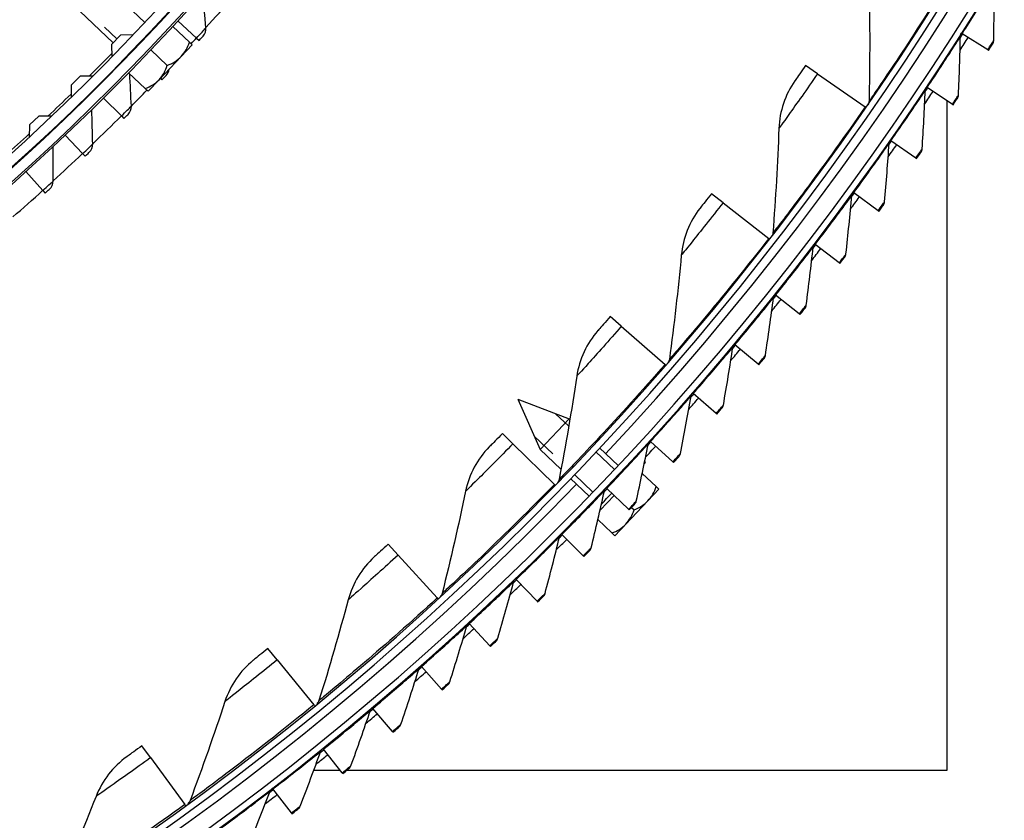
# Model space of a CAD drawing. Units: inches. Extents: x -62.5 to 34.4, y -12.5 to 43.5.
# Drawn here: x -28.9 to -25, y -7.5 to -4.4 of the extents above; entities that cross this region are included whole.
import ezdxf

# ---------------------------------------------------------------- set-up
doc = ezdxf.new("R2010")
doc.units = ezdxf.units.IN
doc.header["$MEASUREMENT"] = 0
doc.linetypes.add('DASHED', pattern=[0.2067, 0.1654, -0.0413])
for name, color, linetype in [('Hidden Narrow (ANSI)', 7, 'DASHED'), ('Visible (ANSI)', 7, 'Continuous'), ('Visible Narrow (ANSI)', 7, 'Continuous')]:
    doc.layers.add(name, color=color, linetype=linetype)

msp = doc.modelspace()

# ---------------------------------------------------------------- linework, layer by layer
at = {"layer": 'Hidden Narrow (ANSI)', "ltscale": 0.114657}
msp.add_line((-28.37409, -4.36626), (-28.59231, -4.15859), dxfattribs=at)
at = {"layer": 'Hidden Narrow (ANSI)', "ltscale": 0.101272}
msp.add_line((-28.67572, -4.24624), (-28.48296, -4.42969), dxfattribs=at)
at = {"layer": 'Hidden Narrow (ANSI)', "ltscale": 0.026787}
msp.add_line((-26.72115, -5.93934), (-26.77228, -5.89068), dxfattribs=at)
at = {"layer": 'Hidden Narrow (ANSI)', "ltscale": 0.057274}
msp.add_line((-26.85569, -5.97833), (-26.74659, -6.08216), dxfattribs=at)
at = {"layer": 'Hidden Narrow (ANSI)', "ltscale": 0.037994}
for p, q in [((-26.54316, -6.10873), (-26.6156, -6.03979)), ((-26.69901, -6.12744), (-26.62657, -6.19638))]:
    msp.add_line(p, q, dxfattribs=at)
at = {"layer": 'Visible (ANSI)'}
for p, q in [((-28.49777, -4.44527), (-28.65295, -4.29759)), ((-28.17248, -4.42656), (-28.2451, -4.35977)), ((-28.46931, -4.41534), (-28.50377, -4.45157)), ((-28.41932, -4.41409), (-28.46931, -4.41534)), ((-28.26486, -4.38118), (-28.20046, -4.44246)), ((-25.18687, -4.40994), (-25.18994, -4.40799)), ((-25.08733, -4.47317), (-25.18687, -4.40994)), ((-28.50377, -4.45157), (-28.50255, -4.50027)), ((-28.23239, -4.49835), (-28.1893, -4.45308)), ((-28.1893, -4.45308), (-28.20046, -4.44246)), ((-28.17248, -4.42656), (-28.16235, -4.43588)), ((-28.3504, -4.47232), (-28.28663, -4.53301)), ((-25.08733, -4.47317), (-25.08426, -4.47512)), ((-28.31856, -4.5889), (-28.23239, -4.49835)), ((-28.4372, -4.56227), (-28.37281, -4.62356)), ((-25.75069, -4.56575), (-25.79776, -4.53321)), ((-25.75069, -4.56575), (-25.56465, -4.69438)), ((-28.62648, -4.57492), (-28.66184, -4.61028)), ((-28.57648, -4.57493), (-28.62648, -4.57492)), ((-28.36165, -4.63418), (-28.31856, -4.5889)), ((-28.31352, -4.5836), (-28.30716, -4.58973)), ((-28.66184, -4.61028), (-28.66184, -4.65899)), ((-28.37281, -4.62356), (-28.36165, -4.63418)), ((-25.32341, -4.61981), (-25.32644, -4.6178)), ((-25.22527, -4.68519), (-25.32341, -4.61981)), ((-28.46517, -4.73042), (-28.53464, -4.66035)), ((-25.24712, -4.67063), (-25.24712, -7.28191)), ((-25.56465, -4.69438), (-25.56128, -4.69671)), ((-25.22527, -4.68519), (-25.22224, -4.68721)), ((-28.78761, -4.73051), (-28.82384, -4.76496)), ((-28.73762, -4.73177), (-28.78761, -4.73051)), ((-28.46517, -4.73042), (-28.45548, -4.7402)), ((-28.82384, -4.76496), (-28.82507, -4.81366)), ((-28.6167, -4.8772), (-28.68453, -4.80554)), ((-25.46449, -4.82666), (-25.46747, -4.82458)), ((-25.36779, -4.89417), (-25.46449, -4.82666)), ((-28.6167, -4.8772), (-28.60724, -4.8872)), ((-25.36779, -4.89417), (-25.36481, -4.89625)), ((-28.77158, -5.02044), (-28.83774, -4.94724)), ((-28.77158, -5.02044), (-28.76235, -5.03066)), ((-25.61003, -5.0304), (-25.61297, -5.02825)), ((-26.11955, -5.06851), (-26.16472, -5.03338)), ((-25.51483, -5.09999), (-25.61003, -5.0304)), ((-26.11955, -5.06851), (-25.94101, -5.20737)), ((-25.51483, -5.09999), (-25.51189, -5.10213)), ((-25.94101, -5.20737), (-25.93778, -5.20988)), ((-25.75998, -5.23091), (-25.76286, -5.2287)), ((-25.66631, -5.30256), (-25.75998, -5.23091)), ((-25.66631, -5.30256), (-25.66342, -5.30477)), ((-25.91425, -5.42812), (-25.91709, -5.42584)), ((-25.82216, -5.50178), (-25.91425, -5.42812)), ((-26.51602, -5.5498), (-26.55915, -5.51219)), ((-25.82216, -5.50178), (-25.81932, -5.50405)), ((-26.51602, -5.5498), (-26.34554, -5.69845)), ((-26.07278, -5.62192), (-26.07556, -5.61958)), ((-25.98231, -5.69757), (-26.07278, -5.62192)), ((-26.34554, -5.69845), (-26.34246, -5.70114)), ((-25.98231, -5.69757), (-25.97952, -5.6999)), ((-26.91978, -5.83382), (-26.71986, -5.91088)), ((-26.91978, -5.83382), (-26.83292, -6.02968)), ((-26.23548, -5.81222), (-26.23822, -5.80983)), ((-26.14669, -5.88983), (-26.23548, -5.81222)), ((-26.71986, -5.91088), (-26.83292, -6.02968)), ((-26.71682, -5.91378), (-26.71986, -5.91088)), ((-26.14669, -5.88983), (-26.14395, -5.89222)), ((-26.93884, -6.00811), (-26.97979, -5.96815)), ((-26.93884, -6.00811), (-26.77697, -6.16608)), ((-26.52843, -6.09306), (-26.60087, -6.02412)), ((-26.40229, -5.99894), (-26.40498, -5.99649)), ((-26.31521, -6.07846), (-26.40229, -5.99894)), ((-26.7513, -6.10736), (-26.83292, -6.02968)), ((-26.42207, -6.08109), (-26.42672, -6.08598)), ((-26.42207, -6.08109), (-26.42512, -6.07818)), ((-26.31521, -6.07846), (-26.31253, -6.08091)), ((-26.64149, -6.21186), (-26.71393, -6.14292)), ((-26.43445, -6.12315), (-26.38043, -6.17455)), ((-26.77697, -6.16608), (-26.77403, -6.16894)), ((-26.57313, -6.18198), (-26.57576, -6.17947)), ((-26.36927, -6.18517), (-26.38043, -6.17455)), ((-26.54428, -6.2095), (-26.59915, -6.26715)), ((-26.4878, -6.26338), (-26.57313, -6.18198)), ((-26.41236, -6.23045), (-26.36927, -6.18517)), ((-26.49853, -6.321), (-26.41236, -6.23045)), ((-26.47595, -6.25621), (-26.4666, -6.2651)), ((-26.4878, -6.26338), (-26.48517, -6.26589)), ((-26.60753, -6.30354), (-26.55278, -6.35565)), ((-26.54162, -6.36627), (-26.49853, -6.321)), ((-26.74791, -6.36126), (-26.75048, -6.3587)), ((-26.66437, -6.4445), (-26.74791, -6.36126)), ((-26.55278, -6.35565), (-26.54162, -6.36627)), ((-27.38669, -6.442), (-27.42534, -6.3998)), ((-27.38669, -6.442), (-27.23392, -6.6088)), ((-26.66437, -6.4445), (-26.66179, -6.44706)), ((-26.92655, -6.5367), (-26.92907, -6.53408)), ((-26.84484, -6.62173), (-26.92655, -6.5367)), ((-27.23392, -6.6088), (-27.23115, -6.61182)), ((-26.84484, -6.62173), (-26.84232, -6.62435)), ((-27.10896, -6.70821), (-27.11142, -6.70553)), ((-27.02912, -6.795), (-27.10896, -6.70821)), ((-27.02912, -6.795), (-27.02666, -6.79767)), ((-27.85815, -6.85011), (-27.89437, -6.80581)), ((-27.85815, -6.85011), (-27.71498, -7.0252)), ((-27.29507, -6.8757), (-27.29747, -6.87297)), ((-27.21714, -6.96421), (-27.29507, -6.8757)), ((-27.21714, -6.96421), (-27.21473, -6.96694)), ((-27.71498, -7.0252), (-27.71238, -7.02837)), ((-27.48477, -7.03911), (-27.48712, -7.03633)), ((-27.40879, -7.12929), (-27.48477, -7.03911)), ((-27.40879, -7.12929), (-27.40644, -7.13207)), ((-28.35175, -7.23114), (-28.38543, -7.18488)), ((-27.67799, -7.19834), (-27.68027, -7.19551)), ((-27.60398, -7.29016), (-27.67799, -7.19834)), ((-28.35175, -7.23114), (-28.21861, -7.41399)), ((-27.61064, -7.28191), (-27.71581, -7.28191)), ((-27.60398, -7.29016), (-27.6017, -7.29299)), ((-25.24712, -7.28191), (-27.58797, -7.28191)), ((-27.87463, -7.35334), (-27.87685, -7.35046)), ((-27.80264, -7.44674), (-27.87463, -7.35334)), ((-28.21861, -7.41399), (-28.2162, -7.4173)), ((-27.80264, -7.44674), (-27.80042, -7.44962))]:
    msp.add_line(p, q, dxfattribs=at)
for radius, start, end in [(11.5, 0.099994, 359.999994), (11.475, 0.099994, 359.999994), (11.375, 193.641353, 193.541353), (11.35, 193.641353, 193.541353), (9.03757, 4.070867, 1.023972), (8.9875, 1.123972, 1.023972), (8.9475, 1.123972, 1.023972), (11.50594, 327.4923, 327.575951), (11.53094, 327.287113, 327.575951), (11.53094, 326.040034, 326.328872), (11.50594, 326.245222, 326.328872), (11.50594, 324.998143, 325.081793), (11.53094, 324.792956, 325.081793), (11.53094, 323.545877, 323.834715), (11.50594, 323.751064, 323.834715), (11.53094, 322.298798, 322.587636), (11.50594, 322.503986, 322.587636), (11.53094, 321.05172, 321.340558), (11.50594, 321.256907, 321.340558), (11.53094, 319.804641, 320.093479), (11.50594, 320.009829, 320.093479), (11.53094, 318.557563, 318.8464), (11.50594, 318.76275, 318.8464), (11.53094, 317.310484, 317.599322), (11.50594, 317.515671, 317.599322), (11.53094, 316.063405, 316.352243), (11.50594, 316.268593, 316.352243), (11.50594, 315.021514, 315.105165), (11.53094, 314.816327, 315.105165), (11.53094, 313.569248, 313.858086), (11.50594, 313.774436, 313.858086), (11.50594, 312.527357, 312.611007), (11.53094, 312.32217, 312.611007), (11.53094, 311.075091, 311.363929), (11.50594, 311.280278, 311.363929), (11.53094, 309.828012, 310.11685), (11.50594, 310.0332, 310.11685), (11.50594, 308.786121, 308.869772), (11.53094, 308.580934, 308.869772), (11.50594, 307.539042, 307.622693), (11.53094, 307.333855, 307.622693)]:
    msp.add_arc((-34.89712, 1.75809), radius, start, end, dxfattribs=at)
for centre, start_param, end_param in [((-28.36045, -4.37648), 0, 0.4205343), ((-28.36045, -4.37648), 5.862651, 6.2831853), ((-28.44662, -4.46703), 0, 0.4205343), ((-28.44662, -4.46703), 5.862651, 6.2831853), ((-26.54042, -6.10858), 0, 0.4205343), ((-26.54042, -6.10858), 5.862651, 6.2831853), ((-26.62659, -6.19913), 0, 0.4205343), ((-26.62659, -6.19913), 5.862651, 6.2831853)]:
    msp.add_ellipse(centre, major_axis=(0.12806, -0.12187), ratio=0.8660254, start_param=start_param, end_param=end_param, dxfattribs=at)
for points in [[(-25.06408, -4.43642), (-25.06246, -4.36009), (-25.06166, -4.28404), (-25.06167, -4.20827)], [(-28.13581, -4.38645), (-28.13985, -4.342), (-28.14423, -4.29769), (-28.14893, -4.25352)], [(-25.54929, -4.26405), (-25.54682, -4.39943), (-25.54703, -4.53582), (-25.54997, -4.6731)], [(-28.14686, -4.419), (-28.13887, -4.41026), (-28.13474, -4.39812), (-28.13581, -4.38645)], [(-25.19385, -4.42091), (-25.19375, -4.41636), (-25.19238, -4.41184), (-25.18994, -4.40799)], [(-28.16235, -4.43588), (-28.15423, -4.42705), (-28.14686, -4.419), (-28.14686, -4.419)], [(-25.20122, -4.64895), (-25.19794, -4.57269), (-25.19549, -4.49667), (-25.19385, -4.42091)], [(-25.06801, -4.44947), (-25.06555, -4.44558), (-25.06418, -4.44101), (-25.06408, -4.43642)], [(-28.42669, -4.69205), (-28.42857, -4.64994), (-28.43075, -4.60794), (-28.43322, -4.56606)], [(-28.29128, -4.57321), (-28.28473, -4.56637), (-28.2806, -4.55729), (-28.27962, -4.54795)], [(-28.30716, -4.58973), (-28.29884, -4.58109), (-28.29128, -4.57321), (-28.29128, -4.57321)], [(-25.83949, -4.59314), (-25.87727, -4.64702), (-25.89903, -4.71204), (-25.90155, -4.77857)], [(-25.34296, -4.85846), (-25.33802, -4.78228), (-25.33391, -4.70633), (-25.33063, -4.63063)], [(-25.33063, -4.63063), (-25.33043, -4.62608), (-25.32896, -4.62159), (-25.32644, -4.6178)], [(-25.54997, -4.6731), (-25.55007, -4.67793), (-25.55162, -4.68272), (-25.55437, -4.6867)], [(-25.20544, -4.66192), (-25.2029, -4.65808), (-25.20142, -4.65354), (-25.20122, -4.64895)], [(-28.57734, -4.83973), (-28.5783, -4.7951), (-28.5796, -4.75059), (-28.58124, -4.70621)], [(-28.43923, -4.72405), (-28.43084, -4.71569), (-28.42616, -4.70375), (-28.42669, -4.69205)], [(-28.45548, -4.7402), (-28.44696, -4.73175), (-28.43923, -4.72405), (-28.43923, -4.72405)], [(-25.90155, -4.77857), (-25.90668, -4.91388), (-25.91454, -5.05004), (-25.92517, -5.18694)], [(-25.48923, -5.06483), (-25.48263, -4.98877), (-25.47687, -4.91293), (-25.47194, -4.83732)], [(-25.47194, -4.83732), (-25.47164, -4.83278), (-25.47008, -4.82832), (-25.46747, -4.82458)], [(-28.73137, -4.98389), (-28.7313, -4.93925), (-28.73157, -4.89473), (-28.73218, -4.85032)], [(-28.60724, -4.8872), (-28.59853, -4.87895), (-28.59062, -4.87143), (-28.59062, -4.87143)], [(-28.59062, -4.87143), (-28.58204, -4.86327), (-28.57709, -4.85144), (-28.57734, -4.83973)], [(-25.34746, -4.87133), (-25.34483, -4.86754), (-25.34326, -4.86304), (-25.34296, -4.85846)], [(-28.74538, -5.01527), (-28.73661, -5.00731), (-28.73139, -4.9956), (-28.73137, -4.98389)], [(-28.76235, -5.03066), (-28.75345, -5.02261), (-28.74538, -5.01527), (-28.74538, -5.01527)], [(-25.61771, -5.04089), (-25.61732, -5.03635), (-25.61566, -5.03193), (-25.61297, -5.02825)], [(-25.63995, -5.26796), (-25.6317, -5.19207), (-25.62429, -5.11637), (-25.61771, -5.04089)], [(-25.49401, -5.0776), (-25.4913, -5.07387), (-25.48962, -5.0694), (-25.48923, -5.06483)], [(-26.20975, -5.09088), (-26.25049, -5.14255), (-26.27586, -5.20625), (-26.28211, -5.27254)], [(-25.92517, -5.18694), (-25.92554, -5.19176), (-25.92736, -5.19646), (-25.93032, -5.20028)], [(-25.79506, -5.46777), (-25.78515, -5.39208), (-25.7761, -5.31656), (-25.76788, -5.24124)], [(-25.76788, -5.24124), (-25.76739, -5.23671), (-25.76563, -5.23232), (-25.76286, -5.2287)], [(-26.28211, -5.27254), (-26.29481, -5.40735), (-26.31029, -5.54285), (-26.32858, -5.67894)], [(-25.645, -5.28062), (-25.64221, -5.27696), (-25.64045, -5.27253), (-25.63995, -5.26796)], [(-25.95448, -5.66416), (-25.94293, -5.5887), (-25.93223, -5.51339), (-25.92238, -5.43827)], [(-25.92238, -5.43827), (-25.92178, -5.43375), (-25.91993, -5.4294), (-25.91709, -5.42584)], [(-25.80039, -5.48032), (-25.79752, -5.47672), (-25.79565, -5.47232), (-25.79506, -5.46777)], [(-26.60733, -5.56708), (-26.6509, -5.61639), (-26.6798, -5.67857), (-26.68976, -5.7444)], [(-26.11813, -5.85702), (-26.10494, -5.78183), (-26.09261, -5.70678), (-26.08112, -5.63189)], [(-26.08112, -5.63189), (-26.08043, -5.62738), (-26.07849, -5.62308), (-26.07556, -5.61958)], [(-26.32858, -5.67894), (-26.32922, -5.68373), (-26.3313, -5.68832), (-26.33447, -5.69197)], [(-25.96008, -5.67659), (-25.95713, -5.67304), (-25.95517, -5.66869), (-25.95448, -5.66416)], [(-26.68976, -5.7444), (-26.71, -5.87828), (-26.73304, -6.01271), (-26.75893, -6.14756)], [(-26.28594, -6.04629), (-26.27113, -5.9714), (-26.25716, -5.89663), (-26.24405, -5.82201)], [(-26.24405, -5.82201), (-26.24326, -5.81752), (-26.24122, -5.81326), (-26.23822, -5.80983)], [(-26.124, -5.86933), (-26.12098, -5.86585), (-26.11892, -5.86155), (-26.11813, -5.85702)], [(-27.03097, -6.02025), (-27.07724, -6.06704), (-27.10959, -6.12749), (-27.12321, -6.19266)], [(-26.45784, -6.23185), (-26.44139, -6.1573), (-26.4258, -6.08286), (-26.41107, -6.00854)], [(-26.41107, -6.00854), (-26.41018, -6.00407), (-26.40805, -5.99985), (-26.40498, -5.99649)], [(-26.29208, -6.05846), (-26.28898, -6.05505), (-26.28684, -6.05079), (-26.28594, -6.04629)], [(-26.75893, -6.14756), (-26.75984, -6.15231), (-26.76217, -6.15677), (-26.76554, -6.16023)], [(-26.58211, -6.19139), (-26.58113, -6.18694), (-26.57891, -6.18277), (-26.57576, -6.17947)], [(-27.12321, -6.19266), (-27.15093, -6.3252), (-27.18147, -6.45813), (-27.21488, -6.59131)], [(-26.63373, -6.41363), (-26.61567, -6.33946), (-26.59846, -6.26537), (-26.58211, -6.19139)], [(-26.46424, -6.24389), (-26.46107, -6.24055), (-26.45883, -6.23633), (-26.45784, -6.23185)], [(-26.81354, -6.59154), (-26.79386, -6.51778), (-26.77505, -6.44408), (-26.75709, -6.37047)], [(-26.75709, -6.37047), (-26.75601, -6.36604), (-26.7537, -6.36192), (-26.75048, -6.3587)], [(-27.47935, -6.44895), (-27.52817, -6.49307), (-27.56386, -6.55163), (-27.58111, -6.61593)], [(-26.64039, -6.42553), (-26.63715, -6.42225), (-26.63482, -6.41809), (-26.63373, -6.41363)], [(-26.99717, -6.76549), (-26.9759, -6.69218), (-26.95548, -6.61891), (-26.93593, -6.5457)], [(-26.93593, -6.5457), (-26.93475, -6.5413), (-26.93235, -6.53723), (-26.92907, -6.53408)], [(-27.21488, -6.59131), (-27.21605, -6.596), (-27.21863, -6.60033), (-27.22219, -6.6036)], [(-26.82045, -6.60329), (-26.81714, -6.60009), (-26.81472, -6.59597), (-26.81354, -6.59154)], [(-27.58111, -6.61593), (-27.61621, -6.74671), (-27.65416, -6.87771), (-27.69498, -7.00881)], [(-27.18455, -6.93541), (-27.16168, -6.86257), (-27.13968, -6.78976), (-27.11854, -6.717)], [(-27.11854, -6.717), (-27.11727, -6.71263), (-27.11478, -6.70861), (-27.11142, -6.70553)], [(-27.00434, -6.77709), (-27.00096, -6.77396), (-26.99845, -6.7699), (-26.99717, -6.76549)], [(-27.95106, -6.85185), (-28.00228, -6.89317), (-28.04119, -6.94963), (-28.06202, -7.01286)], [(-27.37558, -7.1012), (-27.35113, -7.02888), (-27.32755, -6.95657), (-27.30483, -6.88429)], [(-27.30483, -6.88429), (-27.30347, -6.87994), (-27.30089, -6.87598), (-27.29747, -6.87297)], [(-27.19197, -6.94684), (-27.18852, -6.94379), (-27.18592, -6.93979), (-27.18455, -6.93541)], [(-28.06202, -7.01286), (-28.1044, -7.14147), (-28.14963, -7.27013), (-28.19773, -7.39874)], [(-27.69498, -7.00881), (-27.69642, -7.01343), (-27.69923, -7.01761), (-27.70297, -7.02067)], [(-27.57017, -7.2628), (-27.54416, -7.19103), (-27.51901, -7.11925), (-27.49472, -7.04748)], [(-27.49472, -7.04748), (-27.49326, -7.04316), (-27.4906, -7.03926), (-27.48712, -7.03633)], [(-27.38325, -7.11247), (-27.37973, -7.1095), (-27.37705, -7.10555), (-27.37558, -7.1012)], [(-27.76824, -7.42013), (-27.74067, -7.34894), (-27.71396, -7.27773), (-27.68812, -7.2065)], [(-27.68812, -7.2065), (-27.68657, -7.20222), (-27.68382, -7.19837), (-27.68027, -7.19551)], [(-28.44461, -7.22767), (-28.49806, -7.26605), (-28.54008, -7.32024), (-28.56442, -7.38221)], [(-27.57809, -7.2739), (-27.57451, -7.271), (-27.57174, -7.26712), (-27.57017, -7.2628)], [(-27.96968, -7.57311), (-27.94057, -7.50254), (-27.91232, -7.43192), (-27.88493, -7.36127)], [(-27.88493, -7.36127), (-27.88328, -7.35702), (-27.88046, -7.35324), (-27.87685, -7.35046)], [(-28.56442, -7.38221), (-28.61394, -7.50824), (-28.66631, -7.63417), (-28.72155, -7.75988)], [(-28.19773, -7.39874), (-28.19943, -7.40327), (-28.20247, -7.40728), (-28.20637, -7.41013)], [(-27.77639, -7.43106), (-27.77275, -7.42823), (-27.7699, -7.42441), (-27.76824, -7.42013)]]:
    msp.add_open_spline(points, degree=3, dxfattribs=at)
for points, knots in [([(-25.08426, -4.47512), (-25.07643, -4.46279), (-25.06913, -4.45125), (-25.06814, -4.44968), (-25.06806, -4.44954), (-25.06801, -4.44947), (-25.06801, -4.44947)], [1.5707963, 1.5707963, 1.5707963, 1.5707963, 3.0142956, 3.0142956, 3.0142956, 3.1415927, 3.1415927, 3.1415927, 3.1415927]), ([(-25.79776, -4.53321), (-25.81373, -4.5563), (-25.82936, -4.57869), (-25.83589, -4.58801), (-25.83825, -4.59138), (-25.83949, -4.59314), (-25.83949, -4.59314)], [1.5707963, 1.5707963, 1.5707963, 1.5707963, 2.7242817, 2.7242817, 2.7242817, 3.1415927, 3.1415927, 3.1415927, 3.1415927]), ([(-25.22224, -4.68721), (-25.21414, -4.67505), (-25.2066, -4.66367), (-25.20558, -4.66212), (-25.20549, -4.66199), (-25.20544, -4.66192), (-25.20544, -4.66192)], [1.5707963, 1.5707963, 1.5707963, 1.5707963, 3.0142956, 3.0142956, 3.0142956, 3.1415927, 3.1415927, 3.1415927, 3.1415927]), ([(-25.36481, -4.89625), (-25.35645, -4.88427), (-25.34866, -4.87305), (-25.3476, -4.87153), (-25.34751, -4.8714), (-25.34746, -4.87133), (-25.34746, -4.87133)], [1.5707963, 1.5707963, 1.5707963, 1.5707963, 3.0142956, 3.0142956, 3.0142956, 3.1415927, 3.1415927, 3.1415927, 3.1415927]), ([(-26.16472, -5.03338), (-26.18196, -5.05554), (-26.19883, -5.07701), (-26.20587, -5.08596), (-26.20842, -5.08919), (-26.20975, -5.09088), (-26.20975, -5.09088)], [1.5707963, 1.5707963, 1.5707963, 1.5707963, 2.7242817, 2.7242817, 2.7242817, 3.1415927, 3.1415927, 3.1415927, 3.1415927]), ([(-25.51189, -5.10213), (-25.50327, -5.09034), (-25.49524, -5.07929), (-25.49415, -5.07779), (-25.49405, -5.07766), (-25.49401, -5.0776), (-25.49401, -5.0776)], [1.5707963, 1.5707963, 1.5707963, 1.5707963, 3.0142956, 3.0142956, 3.0142956, 3.1415927, 3.1415927, 3.1415927, 3.1415927]), ([(-25.66342, -5.30477), (-25.65454, -5.29316), (-25.64628, -5.2823), (-25.64515, -5.28082), (-25.64505, -5.28069), (-25.645, -5.28062), (-25.645, -5.28062)], [1.5707963, 1.5707963, 1.5707963, 1.5707963, 3.0142956, 3.0142956, 3.0142956, 3.1415927, 3.1415927, 3.1415927, 3.1415927]), ([(-25.81932, -5.50405), (-25.8102, -5.49265), (-25.80169, -5.48196), (-25.80054, -5.48051), (-25.80044, -5.48038), (-25.80039, -5.48032), (-25.80039, -5.48032)], [1.5707963, 1.5707963, 1.5707963, 1.5707963, 3.0142956, 3.0142956, 3.0142956, 3.1415927, 3.1415927, 3.1415927, 3.1415927]), ([(-26.55915, -5.51219), (-26.5776, -5.53336), (-26.59565, -5.55385), (-26.60318, -5.56238), (-26.6059, -5.56547), (-26.60733, -5.56708), (-26.60733, -5.56708)], [1.5707963, 1.5707963, 1.5707963, 1.5707963, 2.7242817, 2.7242817, 2.7242817, 3.1415927, 3.1415927, 3.1415927, 3.1415927]), ([(-25.97952, -5.6999), (-25.97015, -5.6887), (-25.96142, -5.6782), (-25.96023, -5.67678), (-25.96013, -5.67665), (-25.96008, -5.67659), (-25.96008, -5.67659)], [1.5707963, 1.5707963, 1.5707963, 1.5707963, 3.0142956, 3.0142956, 3.0142956, 3.1415927, 3.1415927, 3.1415927, 3.1415927]), ([(-26.14395, -5.89222), (-26.13434, -5.88122), (-26.12538, -5.87092), (-26.12416, -5.86952), (-26.12405, -5.86939), (-26.124, -5.86933), (-26.124, -5.86933)], [1.5707963, 1.5707963, 1.5707963, 1.5707963, 3.0142956, 3.0142956, 3.0142956, 3.1415927, 3.1415927, 3.1415927, 3.1415927]), ([(-26.97979, -5.96815), (-26.99941, -5.98824), (-27.01857, -6.00769), (-27.02657, -6.01579), (-27.02946, -6.01872), (-27.03097, -6.02025), (-27.03097, -6.02025)], [1.5707963, 1.5707963, 1.5707963, 1.5707963, 2.7242817, 2.7242817, 2.7242817, 3.1415927, 3.1415927, 3.1415927, 3.1415927]), ([(-26.31253, -6.08091), (-26.30267, -6.07012), (-26.29349, -6.06002), (-26.29225, -6.05864), (-26.29214, -6.05852), (-26.29208, -6.05846), (-26.29208, -6.05846)], [1.5707963, 1.5707963, 1.5707963, 1.5707963, 3.0142956, 3.0142956, 3.0142956, 3.1415927, 3.1415927, 3.1415927, 3.1415927]), ([(-26.48517, -6.26589), (-26.47508, -6.25532), (-26.46568, -6.24541), (-26.46441, -6.24407), (-26.46429, -6.24395), (-26.46424, -6.24389), (-26.46424, -6.24389)], [1.5707963, 1.5707963, 1.5707963, 1.5707963, 3.0142956, 3.0142956, 3.0142956, 3.1415927, 3.1415927, 3.1415927, 3.1415927]), ([(-27.42534, -6.3998), (-27.44604, -6.41877), (-27.46627, -6.43711), (-27.4747, -6.44475), (-27.47776, -6.44751), (-27.47935, -6.44895), (-27.47935, -6.44895)], [1.5707963, 1.5707963, 1.5707963, 1.5707963, 2.7242817, 2.7242817, 2.7242817, 3.1415927, 3.1415927, 3.1415927, 3.1415927]), ([(-26.66179, -6.44706), (-26.65148, -6.43671), (-26.64187, -6.42702), (-26.64056, -6.4257), (-26.64045, -6.42558), (-26.64039, -6.42553), (-26.64039, -6.42553)], [1.5707963, 1.5707963, 1.5707963, 1.5707963, 3.0142956, 3.0142956, 3.0142956, 3.1415927, 3.1415927, 3.1415927, 3.1415927]), ([(-26.84232, -6.62435), (-26.83178, -6.61423), (-26.82196, -6.60475), (-26.82063, -6.60346), (-26.82051, -6.60334), (-26.82045, -6.60329), (-26.82045, -6.60329)], [1.5707963, 1.5707963, 1.5707963, 1.5707963, 3.0142956, 3.0142956, 3.0142956, 3.1415927, 3.1415927, 3.1415927, 3.1415927]), ([(-27.02666, -6.79767), (-27.01591, -6.78778), (-27.00588, -6.77851), (-27.00452, -6.77725), (-27.0044, -6.77714), (-27.00434, -6.77709), (-27.00434, -6.77709)], [1.5707963, 1.5707963, 1.5707963, 1.5707963, 3.0142956, 3.0142956, 3.0142956, 3.1415927, 3.1415927, 3.1415927, 3.1415927]), ([(-27.89437, -6.80581), (-27.91611, -6.82358), (-27.93733, -6.84076), (-27.94618, -6.84791), (-27.94939, -6.8505), (-27.95106, -6.85185), (-27.95106, -6.85185)], [1.5707963, 1.5707963, 1.5707963, 1.5707963, 2.7242817, 2.7242817, 2.7242817, 3.1415927, 3.1415927, 3.1415927, 3.1415927]), ([(-27.21473, -6.96694), (-27.20377, -6.95728), (-27.19354, -6.94823), (-27.19215, -6.94701), (-27.19203, -6.9469), (-27.19197, -6.94684), (-27.19197, -6.94684)], [1.5707963, 1.5707963, 1.5707963, 1.5707963, 3.0142956, 3.0142956, 3.0142956, 3.1415927, 3.1415927, 3.1415927, 3.1415927]), ([(-27.40644, -7.13207), (-27.39527, -7.12266), (-27.38485, -7.11383), (-27.38344, -7.11263), (-27.38331, -7.11253), (-27.38325, -7.11247), (-27.38325, -7.11247)], [1.5707963, 1.5707963, 1.5707963, 1.5707963, 3.0142956, 3.0142956, 3.0142956, 3.1415927, 3.1415927, 3.1415927, 3.1415927]), ([(-28.38543, -7.18488), (-28.40813, -7.20141), (-28.43028, -7.21737), (-28.43952, -7.22402), (-28.44287, -7.22642), (-28.44461, -7.22767), (-28.44461, -7.22767)], [1.5707963, 1.5707963, 1.5707963, 1.5707963, 2.7242817, 2.7242817, 2.7242817, 3.1415927, 3.1415927, 3.1415927, 3.1415927]), ([(-27.6017, -7.29299), (-27.59033, -7.28382), (-27.57972, -7.27523), (-27.57828, -7.27406), (-27.57815, -7.27396), (-27.57809, -7.2739), (-27.57809, -7.2739)], [1.5707963, 1.5707963, 1.5707963, 1.5707963, 3.0142956, 3.0142956, 3.0142956, 3.1415927, 3.1415927, 3.1415927, 3.1415927]), ([(-27.80042, -7.44962), (-27.78885, -7.4407), (-27.77805, -7.43234), (-27.77659, -7.43121), (-27.77646, -7.43111), (-27.77639, -7.43106), (-27.77639, -7.43106)], [1.5707963, 1.5707963, 1.5707963, 1.5707963, 3.0142956, 3.0142956, 3.0142956, 3.1415927, 3.1415927, 3.1415927, 3.1415927])]:
    msp.add_open_spline(points, degree=3, knots=knots, dxfattribs=at)
at = {"layer": 'Visible Narrow (ANSI)'}
for radius, start, end in [(9.03013, 4.28429, 1.023972), (8.99, 4.034188, 1.023972), (11.4076, 316.829972, 46.006259), (9.13584, 317.738397, 318.718316), (9.13584, 317.202082, 317.395272), (8.9375, 314.879717, 315.67911), (8.9375, 313.439717, 314.23911), (9.13584, 315.092309, 315.634148), (9.13584, 313.769265, 314.749184), (8.9375, 311.999717, 312.79911), (9.13584, 312.446221, 313.42614), (9.13584, 311.123176, 312.103096), (11.4076, 226.829972, 316.006259)]:
    msp.add_arc((-34.89712, 1.75809), radius, start, end, dxfattribs=at)
for points, knots in [([(-25.21763, -4.1611), (-25.28879, -4.27747), (-25.36207, -4.39201), (-25.42086, -4.48129), (-25.47983, -4.57086), (-25.52353, -4.63458), (-25.54103, -4.66008), (-25.54696, -4.66873), (-25.54997, -4.6731), (-25.54997, -4.6731)], [1.5707963, 1.5707963, 1.5707963, 1.5707963, 2.2411226, 2.2411226, 2.2411226, 2.9136587, 2.9136587, 2.9136587, 3.1415927, 3.1415927, 3.1415927, 3.1415927]), ([(-25.18687, -4.40994), (-25.1503, -4.35236), (-25.11465, -4.29491), (-25.09144, -4.25707), (-25.07235, -4.22596), (-25.06167, -4.20827), (-25.06167, -4.20827)], [1.5707963, 1.5707963, 1.5707963, 1.5707963, 2.4328523, 2.4328523, 2.4328523, 3.1415927, 3.1415927, 3.1415927, 3.1415927]), ([(-28.17248, -4.42656), (-28.15716, -4.40991), (-28.1425, -4.39382), (-28.13769, -4.38852), (-28.13644, -4.38715), (-28.13581, -4.38645), (-28.13581, -4.38645)], [1.5707963, 1.5707963, 1.5707963, 1.5707963, 2.8194687, 2.8194687, 2.8194687, 3.1415927, 3.1415927, 3.1415927, 3.1415927]), ([(-25.32341, -4.61981), (-25.28559, -4.56305), (-25.24871, -4.50639), (-25.22468, -4.46906), (-25.20492, -4.43837), (-25.19385, -4.42091), (-25.19385, -4.42091)], [1.5707963, 1.5707963, 1.5707963, 1.5707963, 2.4328523, 2.4328523, 2.4328523, 3.1415927, 3.1415927, 3.1415927, 3.1415927]), ([(-25.08733, -4.47317), (-25.07707, -4.45703), (-25.06734, -4.4416), (-25.06481, -4.43757), (-25.06432, -4.43681), (-25.06408, -4.43642), (-25.06408, -4.43642)], [1.5707963, 1.5707963, 1.5707963, 1.5707963, 2.8902216, 2.8902216, 2.8902216, 3.1415927, 3.1415927, 3.1415927, 3.1415927]), ([(-25.75069, -4.56575), (-25.79221, -4.6258), (-25.83408, -4.68488), (-25.86251, -4.72449), (-25.88726, -4.759), (-25.90155, -4.77857), (-25.90155, -4.77857)], [1.5707963, 1.5707963, 1.5707963, 1.5707963, 2.4102883, 2.4102883, 2.4102883, 3.1415927, 3.1415927, 3.1415927, 3.1415927]), ([(-25.46449, -4.82666), (-25.42544, -4.77073), (-25.38733, -4.71489), (-25.36249, -4.67809), (-25.34207, -4.64784), (-25.33063, -4.63063), (-25.33063, -4.63063)], [1.5707963, 1.5707963, 1.5707963, 1.5707963, 2.4328523, 2.4328523, 2.4328523, 3.1415927, 3.1415927, 3.1415927, 3.1415927]), ([(-25.22527, -4.68519), (-25.21466, -4.66928), (-25.2046, -4.65406), (-25.20198, -4.65009), (-25.20148, -4.64934), (-25.20122, -4.64895), (-25.20122, -4.64895)], [1.5707963, 1.5707963, 1.5707963, 1.5707963, 2.8902216, 2.8902216, 2.8902216, 3.1415927, 3.1415927, 3.1415927, 3.1415927]), ([(-28.46517, -4.73042), (-28.44911, -4.7145), (-28.43372, -4.6991), (-28.42866, -4.69403), (-28.42736, -4.69272), (-28.42669, -4.69205), (-28.42669, -4.69205)], [1.5707963, 1.5707963, 1.5707963, 1.5707963, 2.8194687, 2.8194687, 2.8194687, 3.1415927, 3.1415927, 3.1415927, 3.1415927]), ([(-25.56465, -4.69438), (-25.64222, -4.80658), (-25.72181, -4.91683), (-25.7855, -5.00267), (-25.84941, -5.08879), (-25.89661, -5.14997), (-25.91551, -5.17445), (-25.92191, -5.18274), (-25.92517, -5.18694), (-25.92517, -5.18694)], [1.5707963, 1.5707963, 1.5707963, 1.5707963, 2.2411226, 2.2411226, 2.2411226, 2.9136587, 2.9136587, 2.9136587, 3.1415927, 3.1415927, 3.1415927, 3.1415927]), ([(-25.61003, -5.0304), (-25.56978, -4.97533), (-25.53046, -4.92033), (-25.50483, -4.88408), (-25.48375, -4.85428), (-25.47194, -4.83732), (-25.47194, -4.83732)], [1.5707963, 1.5707963, 1.5707963, 1.5707963, 2.4328523, 2.4328523, 2.4328523, 3.1415927, 3.1415927, 3.1415927, 3.1415927]), ([(-28.6167, -4.8772), (-28.60027, -4.86165), (-28.58453, -4.84661), (-28.57936, -4.84166), (-28.57803, -4.84038), (-28.57734, -4.83973), (-28.57734, -4.83973)], [1.5707963, 1.5707963, 1.5707963, 1.5707963, 2.8194687, 2.8194687, 2.8194687, 3.1415927, 3.1415927, 3.1415927, 3.1415927]), ([(-25.36779, -4.89417), (-25.35684, -4.87848), (-25.34645, -4.86349), (-25.34374, -4.85958), (-25.34322, -4.85884), (-25.34296, -4.85846), (-25.34296, -4.85846)], [1.5707963, 1.5707963, 1.5707963, 1.5707963, 2.8902216, 2.8902216, 2.8902216, 3.1415927, 3.1415927, 3.1415927, 3.1415927]), ([(-28.77158, -5.02044), (-28.7548, -5.00528), (-28.73872, -4.9906), (-28.73343, -4.98577), (-28.73207, -4.98453), (-28.73137, -4.98389), (-28.73137, -4.98389)], [1.5707963, 1.5707963, 1.5707963, 1.5707963, 2.8194687, 2.8194687, 2.8194687, 3.1415927, 3.1415927, 3.1415927, 3.1415927]), ([(-25.75998, -5.23091), (-25.71853, -5.17673), (-25.67803, -5.1226), (-25.65161, -5.08692), (-25.62989, -5.05758), (-25.61771, -5.04089), (-25.61771, -5.04089)], [1.5707963, 1.5707963, 1.5707963, 1.5707963, 2.4328523, 2.4328523, 2.4328523, 3.1415927, 3.1415927, 3.1415927, 3.1415927]), ([(-25.51483, -5.09999), (-25.50354, -5.08454), (-25.49282, -5.06978), (-25.49003, -5.06593), (-25.4895, -5.0652), (-25.48923, -5.06483), (-25.48923, -5.06483)], [1.5707963, 1.5707963, 1.5707963, 1.5707963, 2.8902216, 2.8902216, 2.8902216, 3.1415927, 3.1415927, 3.1415927, 3.1415927]), ([(-26.11955, -5.06851), (-26.16437, -5.12613), (-26.20949, -5.18278), (-26.24009, -5.22073), (-26.26675, -5.2538), (-26.28211, -5.27254), (-26.28211, -5.27254)], [1.5707963, 1.5707963, 1.5707963, 1.5707963, 2.4102883, 2.4102883, 2.4102883, 3.1415927, 3.1415927, 3.1415927, 3.1415927]), ([(-25.94101, -5.20737), (-26.02476, -5.31504), (-26.1104, -5.42065), (-26.1788, -5.50279), (-26.24743, -5.58519), (-26.298, -5.64363), (-26.31823, -5.66701), (-26.32509, -5.67494), (-26.32858, -5.67894), (-26.32858, -5.67894)], [1.5707963, 1.5707963, 1.5707963, 1.5707963, 2.2411226, 2.2411226, 2.2411226, 2.9136587, 2.9136587, 2.9136587, 3.1415927, 3.1415927, 3.1415927, 3.1415927]), ([(-25.91425, -5.42812), (-25.87164, -5.37485), (-25.82996, -5.32161), (-25.80278, -5.28651), (-25.78042, -5.25766), (-25.76788, -5.24124), (-25.76788, -5.24124)], [1.5707963, 1.5707963, 1.5707963, 1.5707963, 2.4328523, 2.4328523, 2.4328523, 3.1415927, 3.1415927, 3.1415927, 3.1415927]), ([(-25.66631, -5.30256), (-25.65469, -5.28736), (-25.64365, -5.27284), (-25.64078, -5.26905), (-25.64023, -5.26833), (-25.63995, -5.26796), (-25.63995, -5.26796)], [1.5707963, 1.5707963, 1.5707963, 1.5707963, 2.8902216, 2.8902216, 2.8902216, 3.1415927, 3.1415927, 3.1415927, 3.1415927]), ([(-26.07278, -5.62192), (-26.02902, -5.56959), (-25.98619, -5.51727), (-25.95825, -5.48277), (-25.93527, -5.45441), (-25.92238, -5.43827), (-25.92238, -5.43827)], [1.5707963, 1.5707963, 1.5707963, 1.5707963, 2.4328523, 2.4328523, 2.4328523, 3.1415927, 3.1415927, 3.1415927, 3.1415927]), ([(-25.82216, -5.50178), (-25.81021, -5.48685), (-25.79886, -5.47257), (-25.79591, -5.46884), (-25.79534, -5.46813), (-25.79506, -5.46777), (-25.79506, -5.46777)], [1.5707963, 1.5707963, 1.5707963, 1.5707963, 2.8902216, 2.8902216, 2.8902216, 3.1415927, 3.1415927, 3.1415927, 3.1415927]), ([(-26.51602, -5.5498), (-26.564, -5.60482), (-26.61222, -5.65885), (-26.6449, -5.69503), (-26.67337, -5.72655), (-26.68976, -5.7444), (-26.68976, -5.7444)], [1.5707963, 1.5707963, 1.5707963, 1.5707963, 2.4102883, 2.4102883, 2.4102883, 3.1415927, 3.1415927, 3.1415927, 3.1415927]), ([(-26.23548, -5.81222), (-26.19059, -5.76086), (-26.14665, -5.70949), (-26.11796, -5.6756), (-26.09437, -5.64775), (-26.08112, -5.63189), (-26.08112, -5.63189)], [1.5707963, 1.5707963, 1.5707963, 1.5707963, 2.4328523, 2.4328523, 2.4328523, 3.1415927, 3.1415927, 3.1415927, 3.1415927]), ([(-25.98231, -5.69757), (-25.97004, -5.6829), (-25.95839, -5.66887), (-25.95535, -5.66521), (-25.95477, -5.66451), (-25.95448, -5.66416), (-25.95448, -5.66416)], [1.5707963, 1.5707963, 1.5707963, 1.5707963, 2.8902216, 2.8902216, 2.8902216, 3.1415927, 3.1415927, 3.1415927, 3.1415927]), ([(-26.34554, -5.69845), (-26.43519, -5.80126), (-26.52662, -5.9019), (-26.59952, -5.98008), (-26.67266, -6.05851), (-26.72642, -6.11401), (-26.74794, -6.13622), (-26.75523, -6.14375), (-26.75893, -6.14756), (-26.75893, -6.14756)], [1.5707963, 1.5707963, 1.5707963, 1.5707963, 2.2411226, 2.2411226, 2.2411226, 2.9136587, 2.9136587, 2.9136587, 3.1415927, 3.1415927, 3.1415927, 3.1415927]), ([(-26.40229, -5.99894), (-26.3563, -5.94857), (-26.31124, -5.89816), (-26.28182, -5.86491), (-26.25763, -5.83758), (-26.24405, -5.82201), (-26.24405, -5.82201)], [1.5707963, 1.5707963, 1.5707963, 1.5707963, 2.4328523, 2.4328523, 2.4328523, 3.1415927, 3.1415927, 3.1415927, 3.1415927]), ([(-26.14669, -5.88983), (-26.1341, -5.87542), (-26.12214, -5.86165), (-26.11903, -5.85806), (-26.11843, -5.85737), (-26.11813, -5.85702), (-26.11813, -5.85702)], [1.5707963, 1.5707963, 1.5707963, 1.5707963, 2.8902216, 2.8902216, 2.8902216, 3.1415927, 3.1415927, 3.1415927, 3.1415927]), ([(-26.93884, -6.00811), (-26.98983, -6.06036), (-27.041, -6.11159), (-27.07566, -6.14589), (-27.10585, -6.17576), (-27.12321, -6.19266), (-27.12321, -6.19266)], [1.5707963, 1.5707963, 1.5707963, 1.5707963, 2.4102883, 2.4102883, 2.4102883, 3.1415927, 3.1415927, 3.1415927, 3.1415927]), ([(-26.57313, -6.18198), (-26.52605, -6.13262), (-26.47991, -6.08321), (-26.44977, -6.05061), (-26.42499, -6.02381), (-26.41107, -6.00854), (-26.41107, -6.00854)], [1.5707963, 1.5707963, 1.5707963, 1.5707963, 2.4328523, 2.4328523, 2.4328523, 3.1415927, 3.1415927, 3.1415927, 3.1415927]), ([(-26.31521, -6.07846), (-26.30231, -6.06433), (-26.29006, -6.05082), (-26.28686, -6.0473), (-26.28625, -6.04663), (-26.28594, -6.04629), (-26.28594, -6.04629)], [1.5707963, 1.5707963, 1.5707963, 1.5707963, 2.8902216, 2.8902216, 2.8902216, 3.1415927, 3.1415927, 3.1415927, 3.1415927]), ([(-26.77697, -6.16608), (-26.87223, -6.26371), (-26.96916, -6.35907), (-27.04633, -6.43303), (-27.12375, -6.50724), (-27.18054, -6.55964), (-27.20326, -6.58061), (-27.21097, -6.58772), (-27.21488, -6.59131), (-27.21488, -6.59131)], [1.5707963, 1.5707963, 1.5707963, 1.5707963, 2.2411226, 2.2411226, 2.2411226, 2.9136587, 2.9136587, 2.9136587, 3.1415927, 3.1415927, 3.1415927, 3.1415927]), ([(-26.74791, -6.36126), (-26.69976, -6.31294), (-26.65256, -6.26455), (-26.62172, -6.23261), (-26.59636, -6.20635), (-26.58211, -6.19139), (-26.58211, -6.19139)], [1.5707963, 1.5707963, 1.5707963, 1.5707963, 2.4328523, 2.4328523, 2.4328523, 3.1415927, 3.1415927, 3.1415927, 3.1415927]), ([(-26.4878, -6.26338), (-26.4746, -6.24954), (-26.46205, -6.2363), (-26.45878, -6.23284), (-26.45815, -6.23218), (-26.45784, -6.23185), (-26.45784, -6.23185)], [1.5707963, 1.5707963, 1.5707963, 1.5707963, 2.8902216, 2.8902216, 2.8902216, 3.1415927, 3.1415927, 3.1415927, 3.1415927]), ([(-26.92655, -6.5367), (-26.87736, -6.48944), (-26.82911, -6.44208), (-26.79759, -6.41082), (-26.77167, -6.38512), (-26.75709, -6.37047), (-26.75709, -6.37047)], [1.5707963, 1.5707963, 1.5707963, 1.5707963, 2.4328523, 2.4328523, 2.4328523, 3.1415927, 3.1415927, 3.1415927, 3.1415927]), ([(-27.38669, -6.442), (-27.44052, -6.49131), (-27.49449, -6.5396), (-27.53101, -6.57189), (-27.56283, -6.60002), (-27.58111, -6.61593), (-27.58111, -6.61593)], [1.5707963, 1.5707963, 1.5707963, 1.5707963, 2.4102883, 2.4102883, 2.4102883, 3.1415927, 3.1415927, 3.1415927, 3.1415927]), ([(-26.66437, -6.4445), (-26.65087, -6.43095), (-26.63804, -6.41798), (-26.63469, -6.4146), (-26.63405, -6.41396), (-26.63373, -6.41363), (-26.63373, -6.41363)], [1.5707963, 1.5707963, 1.5707963, 1.5707963, 2.8902216, 2.8902216, 2.8902216, 3.1415927, 3.1415927, 3.1415927, 3.1415927]), ([(-27.10896, -6.70821), (-27.05876, -6.66202), (-27.00949, -6.61573), (-26.97729, -6.58516), (-26.95082, -6.56003), (-26.93593, -6.5457), (-26.93593, -6.5457)], [1.5707963, 1.5707963, 1.5707963, 1.5707963, 2.4328523, 2.4328523, 2.4328523, 3.1415927, 3.1415927, 3.1415927, 3.1415927]), ([(-26.84484, -6.62173), (-26.83105, -6.60848), (-26.81794, -6.5958), (-26.81452, -6.59249), (-26.81387, -6.59186), (-26.81354, -6.59154), (-26.81354, -6.59154)], [1.5707963, 1.5707963, 1.5707963, 1.5707963, 2.8902216, 2.8902216, 2.8902216, 3.1415927, 3.1415927, 3.1415927, 3.1415927]), ([(-27.23392, -6.6088), (-27.33451, -6.70093), (-27.43663, -6.79071), (-27.51782, -6.86023), (-27.59929, -6.92998), (-27.65892, -6.97912), (-27.68279, -6.99878), (-27.69088, -7.00545), (-27.69498, -7.00881), (-27.69498, -7.00881)], [1.5707963, 1.5707963, 1.5707963, 1.5707963, 2.2411226, 2.2411226, 2.2411226, 2.9136587, 2.9136587, 2.9136587, 3.1415927, 3.1415927, 3.1415927, 3.1415927]), ([(-27.29507, -6.8757), (-27.24387, -6.83062), (-27.19361, -6.78541), (-27.16075, -6.75555), (-27.13374, -6.73101), (-27.11854, -6.717), (-27.11854, -6.717)], [1.5707963, 1.5707963, 1.5707963, 1.5707963, 2.4328523, 2.4328523, 2.4328523, 3.1415927, 3.1415927, 3.1415927, 3.1415927]), ([(-27.02912, -6.795), (-27.01505, -6.78205), (-27.00166, -6.76965), (-26.99817, -6.76642), (-26.99751, -6.7658), (-26.99717, -6.76549), (-26.99717, -6.76549)], [1.5707963, 1.5707963, 1.5707963, 1.5707963, 2.8902216, 2.8902216, 2.8902216, 3.1415927, 3.1415927, 3.1415927, 3.1415927]), ([(-27.85815, -6.85011), (-27.91466, -6.89632), (-27.97126, -6.9415), (-28.00953, -6.9717), (-28.04287, -6.99801), (-28.06202, -7.01286), (-28.06202, -7.01286)], [1.5707963, 1.5707963, 1.5707963, 1.5707963, 2.4102883, 2.4102883, 2.4102883, 3.1415927, 3.1415927, 3.1415927, 3.1415927]), ([(-27.48477, -7.03911), (-27.43261, -6.99515), (-27.38137, -6.95105), (-27.34787, -6.92191), (-27.32033, -6.89796), (-27.30483, -6.88429), (-27.30483, -6.88429)], [1.5707963, 1.5707963, 1.5707963, 1.5707963, 2.4328523, 2.4328523, 2.4328523, 3.1415927, 3.1415927, 3.1415927, 3.1415927]), ([(-27.21714, -6.96421), (-27.20278, -6.95157), (-27.18913, -6.93947), (-27.18557, -6.93631), (-27.18489, -6.93571), (-27.18455, -6.93541), (-27.18455, -6.93541)], [1.5707963, 1.5707963, 1.5707963, 1.5707963, 2.8902216, 2.8902216, 2.8902216, 3.1415927, 3.1415927, 3.1415927, 3.1415927]), ([(-27.71498, -7.0252), (-27.82057, -7.11155), (-27.92756, -7.19546), (-28.01253, -7.26032), (-28.09777, -7.3254), (-28.16006, -7.37112), (-28.185, -7.38941), (-28.19345, -7.39561), (-28.19773, -7.39874), (-28.19773, -7.39874)], [1.5707963, 1.5707963, 1.5707963, 1.5707963, 2.2411226, 2.2411226, 2.2411226, 2.9136587, 2.9136587, 2.9136587, 3.1415927, 3.1415927, 3.1415927, 3.1415927]), ([(-27.67799, -7.19834), (-27.62488, -7.15554), (-27.5727, -7.11256), (-27.53857, -7.08416), (-27.51051, -7.06081), (-27.49472, -7.04748), (-27.49472, -7.04748)], [1.5707963, 1.5707963, 1.5707963, 1.5707963, 2.4328523, 2.4328523, 2.4328523, 3.1415927, 3.1415927, 3.1415927, 3.1415927]), ([(-27.40879, -7.12929), (-27.39416, -7.11696), (-27.38025, -7.10517), (-27.37662, -7.10209), (-27.37593, -7.1015), (-27.37558, -7.1012), (-27.37558, -7.1012)], [1.5707963, 1.5707963, 1.5707963, 1.5707963, 2.8902216, 2.8902216, 2.8902216, 3.1415927, 3.1415927, 3.1415927, 3.1415927]), ([(-27.87463, -7.35334), (-27.8206, -7.3117), (-27.76749, -7.26986), (-27.73276, -7.24221), (-27.7042, -7.21948), (-27.68812, -7.2065), (-27.68812, -7.2065)], [1.5707963, 1.5707963, 1.5707963, 1.5707963, 2.4328523, 2.4328523, 2.4328523, 3.1415927, 3.1415927, 3.1415927, 3.1415927]), ([(-28.35175, -7.23114), (-28.41076, -7.27411), (-28.4698, -7.31605), (-28.50971, -7.34406), (-28.54447, -7.36845), (-28.56442, -7.38221), (-28.56442, -7.38221)], [1.5707963, 1.5707963, 1.5707963, 1.5707963, 2.4102883, 2.4102883, 2.4102883, 3.1415927, 3.1415927, 3.1415927, 3.1415927]), ([(-27.60398, -7.29016), (-27.58909, -7.27816), (-27.57493, -7.26666), (-27.57124, -7.26366), (-27.57053, -7.26309), (-27.57017, -7.2628), (-27.57017, -7.2628)], [1.5707963, 1.5707963, 1.5707963, 1.5707963, 2.8902216, 2.8902216, 2.8902216, 3.1415927, 3.1415927, 3.1415927, 3.1415927]), ([(-28.07459, -7.50402), (-28.01967, -7.46356), (-27.96566, -7.42289), (-27.93034, -7.39601), (-27.90129, -7.3739), (-27.88493, -7.36127), (-27.88493, -7.36127)], [1.5707963, 1.5707963, 1.5707963, 1.5707963, 2.4328523, 2.4328523, 2.4328523, 3.1415927, 3.1415927, 3.1415927, 3.1415927]), ([(-28.21861, -7.41399), (-28.32889, -7.49428), (-28.44041, -7.57206), (-28.52888, -7.63206), (-28.61763, -7.69225), (-28.68239, -7.73441), (-28.70831, -7.75128), (-28.7171, -7.75699), (-28.72155, -7.75988), (-28.72155, -7.75988)], [1.5707963, 1.5707963, 1.5707963, 1.5707963, 2.2411226, 2.2411226, 2.2411226, 2.9136587, 2.9136587, 2.9136587, 3.1415927, 3.1415927, 3.1415927, 3.1415927]), ([(-27.80264, -7.44674), (-27.78749, -7.43507), (-27.77308, -7.42389), (-27.76932, -7.42097), (-27.7686, -7.42041), (-27.76824, -7.42013), (-27.76824, -7.42013)], [1.5707963, 1.5707963, 1.5707963, 1.5707963, 2.8902216, 2.8902216, 2.8902216, 3.1415927, 3.1415927, 3.1415927, 3.1415927])]:
    msp.add_open_spline(points, degree=3, knots=knots, dxfattribs=at)

doc.saveas('drawing.dxf')
